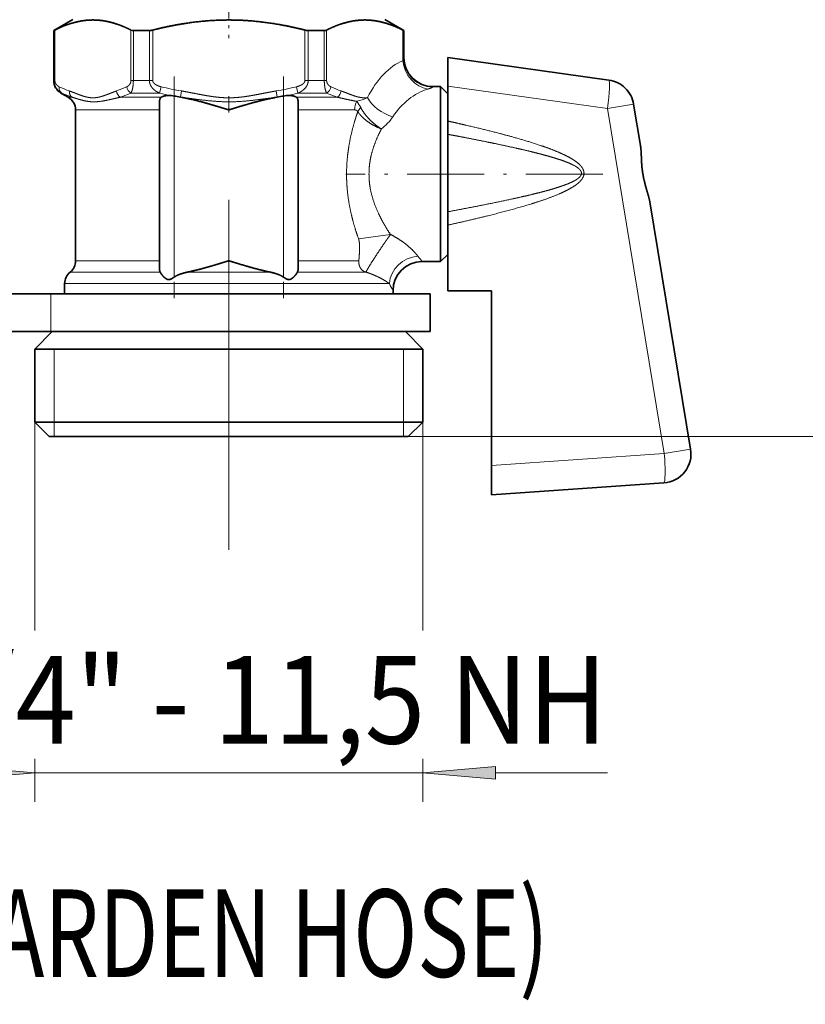
# Model space of a CAD drawing. Extents: x 6 to 212, y 6 to 291.
# Drawn here: x 130 to 157, y 72 to 105 of the extents above; entities that cross this region are included whole.
import ezdxf
from ezdxf.enums import TextEntityAlignment as Align

# ---------------------------------------------------------------- set-up
doc = ezdxf.new("R2010")
doc.units = 0
doc.linetypes.add('DASHDOT', pattern=[18.5, 12, -3, 0.5, -3])
doc.layers.get('0').update_dxf_attribs({"lineweight": 13})
doc.styles.get("Standard").update_dxf_attribs({"font": 'isocp.shx'})
doc.dimstyles.get("Standard").update_dxf_attribs({"dimtxt": 2.5, "dimasz": 2.5, "dimexe": 1.25, "dimexo": 0.625, "dimtad": 1, "dimcen": 2.5, "dimadec": 0, "dimazin": 0, "dimtfac": 1, "dimtmove": 0, "dimatfit": 0, "dimfxl": 0, "dimarcsym": 0})

# ---------------------------------------------------------------- blocks, each defined once
blk = doc.blocks.new('*D')
at = {"color": 7, "lineweight": 13}
for p, q in [((43.229, 179.806), (43.229, 254.973)), ((86.177, 179.806), (86.177, 254.973)), ((105.019, 179.252), (105.019, 254.973)), ((169.019, 179.252), (169.019, 254.973)), ((45.719, 253.973), (83.687, 253.973)), ((107.51, 253.973), (166.529, 253.973)), ((105.019, 179.252), (105.019, 248.144)), ((137.019, 243.834), (137.019, 248.144)), ((137.019, 243.834), (137.019, 248.144)), ((169.019, 179.252), (169.019, 248.144)), ((107.51, 247.144), (134.529, 247.144)), ((139.51, 247.144), (166.529, 247.144)), ((133.469, 241.952), (183.872, 241.952)), ((133.469, 241.952), (190.74, 241.952)), ((182.872, 173.692), (182.872, 239.461)), ((189.74, 93.692), (189.74, 239.461)), ((171.403, 171.202), (172.812, 171.202)), ((171.403, 171.202), (172.812, 171.202)), ((178.575, 171.202), (183.872, 171.202)), ((178.575, 171.202), (183.872, 171.202)), ((182.872, 93.692), (182.872, 168.711)), ((143.169, 91.202), (183.872, 91.202)), ((143.169, 91.202), (190.74, 91.202))]:
    blk.add_line(p, q, dxfattribs=at)
at = {"color": 34, "lineweight": 13}
for p, q in [((101.11, 180.867), (101.11, 183.377)), ((177.938, 180.867), (177.938, 183.377)), ((105.019, 178.377), (100.11, 178.377)), ((101.11, 164.027), (101.11, 178.377)), ((169.019, 178.377), (173.562, 178.377)), ((177.231, 178.377), (178.938, 178.377)), ((177.938, 164.027), (177.938, 178.377)), ((105.019, 164.027), (100.11, 164.027)), ((169.019, 164.027), (173.562, 164.027)), ((177.231, 164.027), (178.938, 164.027)), ((101.11, 159.027), (101.11, 161.536)), ((177.938, 159.027), (177.938, 161.536)), ((130.369, 91.702), (130.369, 84.559)), ((143.669, 91.702), (143.669, 84.559)), ((130.369, 80.156), (130.369, 78.675)), ((143.669, 80.156), (143.669, 78.675)), ((123.859, 79.675), (127.879, 79.675)), ((130.369, 79.675), (143.669, 79.675)), ((146.16, 79.675), (149.988, 79.675))]:
    blk.add_line(p, q, dxfattribs=at)
at = {"color": 7, "lineweight": 13}
for points in [[(45.719, 254.191), (43.229, 253.973), (45.719, 253.755)], [(83.687, 253.755), (86.177, 253.973), (83.687, 254.191)], [(107.51, 254.191), (105.019, 253.973), (107.51, 253.755)], [(166.529, 253.755), (169.019, 253.973), (166.529, 254.191)], [(107.51, 247.362), (105.019, 247.144), (107.51, 246.926)], [(134.529, 246.926), (137.019, 247.144), (134.529, 247.362)], [(139.51, 247.362), (137.019, 247.144), (139.51, 246.926)], [(166.529, 246.926), (169.019, 247.144), (166.529, 247.362)], [(183.09, 239.461), (182.872, 241.952), (182.654, 239.461)], [(189.958, 239.461), (189.74, 241.952), (189.522, 239.461)], [(182.654, 173.692), (182.872, 171.202), (183.09, 173.692)], [(183.09, 168.711), (182.872, 171.202), (182.654, 168.711)], [(182.654, 93.692), (182.872, 91.202), (183.09, 93.692)], [(189.522, 93.692), (189.74, 91.202), (189.958, 93.692)]]:
    blk.add_lwpolyline(points, close=True, dxfattribs=at)
at = {"color": 34, "lineweight": 13}
for points in [[(100.892, 180.867), (101.11, 178.377), (101.328, 180.867)], [(177.72, 180.867), (177.938, 178.377), (178.156, 180.867)], [(101.328, 161.536), (101.11, 164.027), (100.892, 161.536)], [(178.156, 161.536), (177.938, 164.027), (177.72, 161.536)], [(127.879, 79.457), (130.369, 79.675), (127.879, 79.893)], [(146.16, 79.893), (143.669, 79.675), (146.16, 79.457)]]:
    blk.add_lwpolyline(points, close=True, dxfattribs=at)
at = {"color": 7, "lineweight": 13}
for points in [[(45.719, 254.191), (43.229, 253.973), (45.719, 254.191), (45.719, 253.755)], [(83.687, 253.755), (86.177, 253.973), (83.687, 253.755), (83.687, 254.191)], [(107.51, 254.191), (105.019, 253.973), (107.51, 254.191), (107.51, 253.755)], [(166.529, 253.755), (169.019, 253.973), (166.529, 253.755), (166.529, 254.191)], [(107.51, 247.362), (105.019, 247.144), (107.51, 247.362), (107.51, 246.926)], [(134.529, 246.926), (137.019, 247.144), (134.529, 246.926), (134.529, 247.362)], [(139.51, 247.362), (137.019, 247.144), (139.51, 247.362), (139.51, 246.926)], [(166.529, 246.926), (169.019, 247.144), (166.529, 246.926), (166.529, 247.362)], [(183.09, 239.461), (182.872, 241.952), (183.09, 239.461), (182.654, 239.461)], [(189.958, 239.461), (189.74, 241.952), (189.958, 239.461), (189.522, 239.461)], [(182.654, 173.692), (182.872, 171.202), (182.654, 173.692), (183.09, 173.692)], [(183.09, 168.711), (182.872, 171.202), (183.09, 168.711), (182.654, 168.711)], [(182.654, 93.692), (182.872, 91.202), (182.654, 93.692), (183.09, 93.692)], [(189.522, 93.692), (189.74, 91.202), (189.522, 93.692), (189.958, 93.692)]]:
    blk.add_solid(points, dxfattribs=at)
at = {"color": 34, "lineweight": 13}
for points in [[(100.892, 180.867), (101.11, 178.377), (100.892, 180.867), (101.328, 180.867)], [(177.72, 180.867), (177.938, 178.377), (177.72, 180.867), (178.156, 180.867)], [(101.328, 161.536), (101.11, 164.027), (101.328, 161.536), (100.892, 161.536)], [(178.156, 161.536), (177.938, 164.027), (178.156, 161.536), (177.72, 161.536)], [(127.879, 79.457), (130.369, 79.675), (127.879, 79.457), (127.879, 79.893)], [(146.16, 79.893), (143.669, 79.675), (146.16, 79.893), (146.16, 79.457)]]:
    blk.add_solid(points, dxfattribs=at)
at = {"color": 7, "lineweight": 13, "width": 0.6}
for s, p, p2 in [('%%c', (60.195, 254.973), (61.515, 254.973)), ('85,9', (62.515, 254.973), (69.211, 254.973)), ('128', (134.527, 254.973), (139.511, 254.973)), ('64', (119.383, 248.144), (122.656, 248.144)), ('64', (151.383, 248.144), (154.656, 248.144))]:
    blk.add_text(s, height=3, dxfattribs=at).set_placement(p, p2, align=Align.FIT)
for s, p, p2 in [('141,5', (181.872, 202.373), (181.872, 210.78)), ('301,5', (188.74, 162.373), (188.74, 170.78)), ('160', (181.872, 128.71), (181.872, 133.694))]:
    blk.add_text(s, height=3, rotation=90, dxfattribs=at).set_placement(p, p2, align=Align.FIT)
at = {"color": 34, "lineweight": 13, "width": 0.6}
for p, p2 in [((176.938, 160.866), (176.938, 181.253)), ((100.11, 160.695), (100.11, 181.081))]:
    blk.add_text('Ø1" SWT ASME', height=3, rotation=90, dxfattribs=at).set_placement(p, p2, align=Align.FIT)
for s, p, p2 in [('%%c', (123.859, 80.675), (125.179, 80.675)), ('3/4" - 11,5 NH', (126.179, 80.675), (149.988, 80.675)), ('(GARDEN HOSE)', (125.874, 72.675), (147.972, 72.675))]:
    blk.add_text(s, height=3, dxfattribs=at).set_placement(p, p2, align=Align.FIT)
blk = doc.blocks.new('BLOCK1164')
at = {"color": 7, "lineweight": 35}
for p, q in [((-10.68, -131.389), (-12, -132.151)), ((10.68, -131.389), (12, -132.151)), ((-11.983, -132.151), (-12, -132.151)), ((-12, -135.574), (-12, -132.151)), ((-5.441, -132.151), (-6.542, -132.151)), ((5.753, -132.151), (5.441, -132.151)), ((6.542, -132.151), (5.753, -132.151)), ((12, -132.151), (11.983, -132.151)), ((12, -134), (12, -132.151)), ((15, -134), (26.044, -135.552)), ((15, -135.967), (15, -134)), ((14, -136), (14.5, -136)), ((14.5, -142), (14.5, -136)), ((15, -136.5), (14.5, -136)), ((15, -135.967), (15, -138.357)), ((-11, -136.728), (-11.5, -136.44)), ((-3.315, -136.722), (-3.202, -136.742)), ((3.202, -136.742), (3.315, -136.722)), ((15, -142), (15, -136.5)), ((-10.5, -147.94), (-10.5, -137.594)), ((-4.75, -148.417), (-4.75, -137.117)), ((4.75, -148.417), (4.75, -137.117)), ((27.739, -137.207), (28.207, -140.041)), ((15, -139.266), (15, -138.357)), ((15, -144.581), (15, -139.266)), ((14.5, -148), (14.5, -142)), ((15, -147.5), (15, -142)), ((28.843, -143.894), (31.642, -160.853)), ((15, -144.581), (15, -145.496)), ((15, -145.496), (15, -150)), ((15, -147.5), (14.5, -148)), ((13.25, -148), (14.5, -148)), ((-11.25, -150.2), (-11.25, -149.501)), ((-16.626, -150.2), (-12.205, -150.2)), ((-12.205, -150.2), (13.8, -150.2)), ((11.25, -150.2), (11.25, -150)), ((13.8, -150.2), (13.8, -152.8)), ((15, -150), (18, -150)), ((18, -150), (18, -161.979)), ((-16.626, -152.8), (-12.205, -152.8)), ((-12.1, -152.8), (-13.3, -154)), ((-12.205, -152.8), (13.8, -152.8)), ((12.1, -152.8), (13.3, -154)), ((6.376, -154), (-13.3, -154)), ((-13.3, -159), (-13.3, -154)), ((13.3, -154), (6.376, -154)), ((13.3, -159), (13.3, -154)), ((6.376, -159), (-13.3, -159)), ((-12.3, -160), (-13.3, -159)), ((13.3, -159), (6.376, -159)), ((12.3, -160), (13.3, -159)), ((5.897, -160), (-12.3, -160)), ((12.3, -160), (5.897, -160)), ((18, -164), (18, -161.979)), ((18, -164), (29.808, -163.174))]:
    blk.add_line(p, q, dxfattribs=at)
at = {"color": 7, "lineweight": 13}
for p, q in [((-11.983, -132.151), (-11.983, -135.574)), ((-11.917, -132.121), (-11.917, -135.574)), ((-6.703, -135.574), (-6.703, -132.121)), ((-6.542, -135.574), (-6.542, -132.151)), ((-5.441, -132.151), (-5.441, -135.574)), ((-5.214, -132.121), (-5.214, -135.574)), ((5.214, -135.574), (5.214, -132.121)), ((5.441, -135.574), (5.441, -132.151)), ((6.542, -132.151), (6.542, -135.574)), ((6.703, -132.121), (6.703, -135.574)), ((11.917, -134.219), (11.917, -132.121)), ((11.983, -134.034), (11.983, -132.151)), ((11.983, -134.034), (12, -134)), ((-11.983, -135.574), (-12, -135.574)), ((-11.983, -135.574), (-11.917, -135.574)), ((-6.542, -135.574), (-6.703, -135.574)), ((-5.441, -135.574), (-6.542, -135.574)), ((-5.441, -135.574), (-5.214, -135.574)), ((5.441, -135.574), (5.214, -135.574)), ((5.753, -135.574), (5.441, -135.574)), ((5.753, -135.574), (6.542, -135.574)), ((6.542, -135.574), (6.703, -135.574)), ((-4.637, -136.007), (-4.74, -136.44)), ((-3.24, -136.295), (-3.315, -136.722)), ((3.24, -136.295), (3.315, -136.722)), ((4.637, -136.007), (4.74, -136.44)), ((13.98, -136.026), (14, -136)), ((15, -135.967), (25.938, -137.504)), ((-11.444, -136.44), (-11.5, -136.44)), ((-10.741, -136.728), (-11, -136.728)), ((-4.628, -136.728), (-7.425, -136.728)), ((-4.74, -136.44), (-6.704, -136.44)), ((-3.75, -149.064), (-3.75, -136.642)), ((3.75, -149.064), (3.75, -136.642)), ((5.274, -136.728), (4.628, -136.728)), ((5.513, -136.44), (4.74, -136.44)), ((7.425, -136.728), (5.274, -136.728)), ((5.513, -136.44), (6.704, -136.44)), ((-4.75, -137.594), (-10.5, -137.594)), ((5.034, -137.594), (4.75, -137.594)), ((8.619, -137.594), (5.034, -137.594)), ((27.739, -137.207), (25.938, -137.504)), ((25.938, -137.504), (29.841, -161.151)), ((8.887, -146.435), (11.076, -146.137)), ((-4.75, -147.94), (-10.5, -147.94)), ((5.034, -147.94), (4.75, -147.94)), ((8.911, -147.94), (5.034, -147.94)), ((-10.875, -148.72), (-4.702, -148.72)), ((-2.831, -148.72), (2.831, -148.72)), ((4.702, -148.72), (5.214, -148.72)), ((9.391, -148.72), (5.214, -148.72)), ((-11.25, -149.501), (5.394, -149.501)), ((10.999, -149.501), (5.394, -149.501)), ((-12.205, -152.8), (-12.205, -150.2)), ((-11.97, -154), (-11.97, -159)), ((11.97, -154), (11.97, -159)), ((-11.97, -160), (-11.97, -159)), ((11.97, -160), (11.97, -159)), ((18, -161.979), (29.841, -161.151)), ((31.642, -160.853), (29.841, -161.151))]:
    blk.add_line(p, q, dxfattribs=at)
at = {"color": 7, "lineweight": 35}
for centre, radius, start, end in [((-12.149, -131.708), 0.473, 290.5742, 299.39949), ((-6.559, -131.784), 0.366, 246.88156, 272.61436), ((-5.452, -131.208), 0.943, 270.68322, 284.60576), ((5.452, -131.208), 0.943, 255.39422, 269.31679), ((6.559, -131.784), 0.366, 267.38566, 293.11842), ((12.149, -131.708), 0.473, 240.60048, 249.4258), ((14, -134), 2, 180.00001, 269.99997), ((-11, -135.574), 1, 180, 240), ((25.766, -137.533), 2, 45.68612, 82), ((25.766, -137.533), 2, 27.52918, 45.68612), ((-11.5, -137.594), 1, 360, 60), ((-4.136, -138.637), 2.032, 79.05748, 84.12006), ((0.523, -114.684), 22.37, 258.98863, 260.1226), ((-0.522, -114.688), 22.366, 279.87744, 281.01161), ((4.136, -138.637), 2.032, 95.88026, 100.94277), ((25.766, -137.533), 2, 9.37224, 27.52918), ((-11.5, -147.94), 1, 308.68219, 0), ((13.25, -150), 2, 90.00001, 179.99999), ((-10.25, -149.501), 1, 128.68219, 180), ((29.669, -161.179), 2, 274, 369.37224)]:
    blk.add_arc(centre, radius, start, end, dxfattribs=at)
at = {"color": 7, "lineweight": 13}
for centre, radius, start, end in [((11.284, -133.882), 0.717, 331.96305, 347.69772), ((13.989, -134.019), 2.007, 180.44079, 269.75172), ((-8.637, -129.766), 6.921, 244.39147, 250.64967), ((-9.983, -129.766), 6.92, 289.3506, 295.60934), ((-7.128, -136.252), 0.562, 184.4315, 238.07017), ((-6.42, -135.941), 0.575, 186.58611, 240.32139), ((0.769, -113.39), 23.254, 256.5571, 260.07112), ((-0.769, -113.392), 23.252, 279.92902, 283.44336), ((6.42, -135.941), 0.575, 299.67889, 353.41391), ((9.983, -129.766), 6.921, 244.39147, 250.64967), ((7.128, -136.252), 0.562, 301.92978, 355.56846), ((-8.485, -130.24), 6.87, 244.48654, 250.82731), ((-9.77, -129.83), 7.286, 288.77276, 294.88438), ((0.908, -112.3), 24.792, 256.83101, 258.75183), ((-0.909, -112.298), 24.794, 281.24817, 283.16883), ((9.77, -129.83), 7.286, 245.11517, 251.22753), ((9.773, -137.586), 1.154, 149.84534, 180.42082), ((8.064, -133.793), 3.292, 282.48014, 295.91217), ((6.331, -138.784), 3.023, 26.58906, 36.02494), ((9.855, -138.224), 1.141, 135.96048, 153.54339), ((8.385, -136.183), 3.416, 307.35257, 326.55516), ((31.503, -133.3), 23.436, 217.68127, 218.84684), ((40.939, -134.776), 33.365, 206.18864, 207.1478)]:
    blk.add_arc(centre, radius, start, end, dxfattribs=at)
for centre, major_axis, ratio, start_param, end_param in [((12.988, -141.994), (-0.003, -7.994), 0.577503, 3.376447, 3.997828), ((13.649, -134.219), (0.765, -1.848), 0.848055, 4.37481, 5.829131), ((25.766, -137.533), (0.278, 1.981), 0.083208, 4.738415, 6.283185), ((-11.195, -136.007), (-0.215, -0.451), 0.8425, 5.09372, 6.191516), ((-10.497, -136.295), (-0.164, -0.472), 0.853201, 5.00106, 6.074909), ((14.727, -142.009), (0.009, -6.009), 0.769471, 3.374877, 3.99544), ((11.235, -136.754), (1.788, -0.896), 0.61324, 3.827007, 5.010703), ((12.955, -149.501), (1.731, 1.002), 0.91917, 1.081727, 2.579472), ((29.669, -161.179), (0.14, -1.995), 0.086776, 6.283185, 7.862142)]:
    blk.add_ellipse(centre, major_axis=major_axis, ratio=ratio, start_param=start_param, end_param=end_param, dxfattribs=at)
at = {"color": 7, "lineweight": 35}
for points, degree, knots in [([(-6.703, -132.121), (-6.997, -131.973), (-7.29, -131.842), (-7.583, -131.73), (-8.276, -131.512), (-8.965, -131.416), (-9.363, -131.404), (-10.063, -131.458), (-10.767, -131.64), (-11.07, -131.741), (-11.422, -131.883), (-11.775, -132.051), (-11.822, -132.074), (-11.87, -132.097), (-11.917, -132.121)], 5, [0.169537, 0.169537, 0.169537, 0.169537, 0.169537, 0.169537, 4.373926, 4.373926, 4.373926, 10.169424, 10.169424, 10.169424, 14.545786, 14.545786, 14.545786, 15.22149, 15.22149, 15.22149, 15.22149, 15.22149, 15.22149]), ([(5.214, -132.121), (4.626, -131.973), (4.04, -131.842), (3.454, -131.73), (2.067, -131.512), (0.69, -131.416), (-0.107, -131.404), (-1.506, -131.458), (-2.914, -131.64), (-3.521, -131.741), (-4.225, -131.883), (-4.931, -132.051), (-5.025, -132.074), (-5.12, -132.097), (-5.214, -132.121)], 5, [0.169537, 0.169537, 0.169537, 0.169537, 0.169537, 0.169537, 4.373926, 4.373926, 4.373926, 10.169424, 10.169424, 10.169424, 14.545786, 14.545786, 14.545786, 15.22149, 15.22149, 15.22149, 15.22149, 15.22149, 15.22149]), ([(11.917, -132.121), (11.623, -131.973), (11.33, -131.842), (11.037, -131.73), (10.343, -131.512), (9.655, -131.416), (9.256, -131.404), (8.557, -131.458), (7.853, -131.64), (7.549, -131.741), (7.197, -131.883), (6.844, -132.051), (6.797, -132.074), (6.75, -132.097), (6.703, -132.121)], 5, [0.169537, 0.169537, 0.169537, 0.169537, 0.169537, 0.169537, 4.373926, 4.373926, 4.373926, 10.169424, 10.169424, 10.169424, 14.545786, 14.545786, 14.545786, 15.22149, 15.22149, 15.22149, 15.22149, 15.22149, 15.22149]), ([(-4.628, -136.728), (-4.669, -136.758), (-4.701, -136.796), (-4.723, -136.843), (-4.742, -136.925), (-4.748, -137.021), (-4.75, -137.052), (-4.75, -137.084), (-4.75, -137.117)], 5, [0, 0, 0, 0, 0, 0, 0.699857, 0.699857, 0.699857, 1.017792, 1.017792, 1.017792, 1.017792, 1.017792, 1.017792]), ([(-3.928, -136.615), (-4.081, -136.599), (-4.232, -136.599), (-4.374, -136.615), (-4.506, -136.654), (-4.604, -136.712), (-4.612, -136.717), (-4.62, -136.723), (-4.628, -136.728)], 5, [0, 0, 0, 0, 0, 0, 1.350008, 1.350008, 1.350008, 1.480266, 1.480266, 1.480266, 1.480266, 1.480266, 1.480266]), ([(-3.202, -136.742), (-2.827, -136.809), (-2.458, -136.89), (-2.094, -136.981), (-1.46, -137.152), (-0.833, -137.338), (-0.564, -137.42), (-0.291, -137.505), (-0.017, -137.589), (-0.011, -137.591), (-0.006, -137.593), (0, -137.594)], 5, [0.112979, 0.112979, 0.112979, 0.112979, 0.112979, 0.112979, 2.858851, 2.858851, 2.858851, 4.930388, 4.930388, 4.930388, 4.974139, 4.974139, 4.974139, 4.974139, 4.974139, 4.974139]), ([(0, -137.594), (0.068, -137.573), (0.136, -137.552), (0.204, -137.532), (0.669, -137.388), (1.135, -137.247), (1.535, -137.13), (2.106, -136.975), (2.687, -136.843), (2.858, -136.807), (3.029, -136.773), (3.202, -136.742)], 5, [0, 0, 0, 0, 0, 0, 0.5246, 0.5246, 0.5246, 3.595867, 3.595867, 3.595867, 4.860972, 4.860972, 4.860972, 4.860972, 4.860972, 4.860972]), ([(3.928, -136.615), (4.081, -136.599), (4.232, -136.599), (4.374, -136.615), (4.506, -136.654), (4.604, -136.712), (4.612, -136.717), (4.62, -136.723), (4.628, -136.728)], 5, [0, 0, 0, 0, 0, 0, 1.349997, 1.349997, 1.349997, 1.480255, 1.480255, 1.480255, 1.480255, 1.480255, 1.480255]), ([(4.628, -136.728), (4.669, -136.758), (4.701, -136.796), (4.723, -136.843), (4.742, -136.925), (4.748, -137.021), (4.75, -137.052), (4.75, -137.084), (4.75, -137.117)], 5, [0, 0, 0, 0, 0, 0, 0.699857, 0.699857, 0.699857, 1.017792, 1.017792, 1.017792, 1.017792, 1.017792, 1.017792]), ([(28.367, -141.967), (28.362, -141.939), (28.353, -141.882), (28.341, -141.797), (28.33, -141.712), (28.32, -141.626), (28.311, -141.541), (28.303, -141.456), (28.296, -141.372), (28.29, -141.287), (28.284, -141.203), (28.28, -141.12), (28.276, -141.037), (28.272, -140.955), (28.269, -140.874), (28.266, -140.794), (28.262, -140.714), (28.259, -140.635), (28.255, -140.557), (28.251, -140.48), (28.247, -140.404), (28.241, -140.329), (28.235, -140.255), (28.227, -140.183), (28.218, -140.111), (28.211, -140.064), (28.207, -140.041)], 3, [0, 0, 0, 0, 0.086286, 0.172502, 0.25859, 0.344492, 0.43014, 0.515469, 0.600418, 0.684927, 0.768939, 0.852385, 0.935209, 1.017353, 1.098764, 1.179389, 1.25918, 1.338093, 1.416116, 1.493187, 1.56928, 1.644376, 1.718471, 1.791563, 1.863671, 1.934823, 1.934823, 1.934823, 1.934823]), ([(28.843, -143.894), (28.839, -143.87), (28.83, -143.822), (28.816, -143.75), (28.799, -143.676), (28.781, -143.602), (28.762, -143.527), (28.741, -143.452), (28.72, -143.375), (28.698, -143.298), (28.676, -143.22), (28.653, -143.141), (28.63, -143.061), (28.607, -142.981), (28.583, -142.9), (28.56, -142.818), (28.538, -142.736), (28.516, -142.652), (28.494, -142.569), (28.473, -142.484), (28.453, -142.399), (28.434, -142.314), (28.415, -142.228), (28.398, -142.141), (28.382, -142.054), (28.372, -141.996), (28.367, -141.967)], 3, [0, 0, 0, 0, 0.072875, 0.146874, 0.222004, 0.298251, 0.375582, 0.453964, 0.533356, 0.613714, 0.694954, 0.777056, 0.859967, 0.943633, 1.027996, 1.113004, 1.198601, 1.28473, 1.37133, 1.458351, 1.545736, 1.633426, 1.721359, 1.809473, 1.897711, 1.986014, 1.986014, 1.986014, 1.986014]), ([(0, -147.94), (-0.058, -147.958), (-0.116, -147.975), (-0.174, -147.993), (-0.683, -148.15), (-1.193, -148.305), (-1.647, -148.436), (-2.157, -148.572), (-2.676, -148.687), (-2.728, -148.698), (-2.779, -148.709), (-2.831, -148.72)], 5, [0, 0, 0, 0, 0, 0, 0.448689, 0.448689, 0.448689, 3.932223, 3.932223, 3.932223, 4.31557, 4.31557, 4.31557, 4.31557, 4.31557, 4.31557]), ([(2.831, -148.72), (2.433, -148.637), (2.041, -148.541), (1.653, -148.436), (1.093, -148.274), (0.537, -148.105), (0.364, -148.052), (0.187, -147.997), (0.011, -147.943), (0.007, -147.942), (0.004, -147.941), (0, -147.94)], 5, [0, 0, 0, 0, 0, 0, 2.94905, 2.94905, 2.94905, 4.287231, 4.287231, 4.287231, 4.314702, 4.314702, 4.314702, 4.314702, 4.314702, 4.314702]), ([(-3.75, -149.064), (-3.798, -149.097), (-3.846, -149.129), (-3.895, -149.16), (-3.963, -149.198), (-4.036, -149.221), (-4.054, -149.226), (-4.092, -149.233), (-4.129, -149.233), (-4.147, -149.232), (-4.193, -149.224), (-4.235, -149.208), (-4.259, -149.196), (-4.327, -149.157), (-4.386, -149.109), (-4.423, -149.075), (-4.516, -148.984), (-4.594, -148.89), (-4.637, -148.831), (-4.674, -148.774), (-4.702, -148.72)], 5, [0, 0, 0, 0, 0, 0, 0.492892, 0.492892, 0.492892, 0.656899, 0.656899, 0.656899, 0.820657, 0.820657, 0.820657, 1.063192, 1.063192, 1.063192, 1.53607, 1.53607, 1.53607, 2.337118, 2.337118, 2.337118, 2.337118, 2.337118, 2.337118]), ([(-3.75, -149.064), (-3.671, -149.009), (-3.585, -148.962), (-3.498, -148.921), (-3.314, -148.847), (-3.125, -148.79), (-3.028, -148.764), (-2.93, -148.741), (-2.831, -148.72)], 5, [0, 0, 0, 0, 0, 0, 0.666568, 0.666568, 0.666568, 1.359559, 1.359559, 1.359559, 1.359559, 1.359559, 1.359559]), ([(3.75, -149.064), (3.671, -149.009), (3.585, -148.962), (3.498, -148.921), (3.314, -148.847), (3.125, -148.79), (3.028, -148.764), (2.93, -148.741), (2.831, -148.72)], 5, [0, 0, 0, 0, 0, 0, 0.666568, 0.666568, 0.666568, 1.359559, 1.359559, 1.359559, 1.359559, 1.359559, 1.359559]), ([(3.75, -149.064), (3.798, -149.097), (3.846, -149.129), (3.895, -149.16), (3.963, -149.198), (4.036, -149.221), (4.054, -149.226), (4.092, -149.233), (4.129, -149.233), (4.147, -149.232), (4.193, -149.224), (4.235, -149.208), (4.259, -149.196), (4.327, -149.157), (4.386, -149.109), (4.423, -149.075), (4.516, -148.984), (4.594, -148.89), (4.637, -148.831), (4.674, -148.774), (4.702, -148.72)], 5, [0, 0, 0, 0, 0, 0, 0.492892, 0.492892, 0.492892, 0.656899, 0.656899, 0.656899, 0.820657, 0.820657, 0.820657, 1.063192, 1.063192, 1.063192, 1.53607, 1.53607, 1.53607, 2.337118, 2.337118, 2.337118, 2.337118, 2.337118, 2.337118])]:
    blk.add_open_spline(points, degree=degree, knots=knots, dxfattribs=at)
at = {"color": 7, "lineweight": 13}
for points, knots in [([(-11.983, -135.574), (-11.983, -135.674), (-11.97, -135.775), (-11.943, -135.871), (-11.855, -136.082), (-11.72, -136.247), (-11.633, -136.326), (-11.54, -136.389), (-11.444, -136.44)], [0, 0, 0, 0, 0, 0, 0.754237, 0.754237, 0.754237, 1.783135, 1.783135, 1.783135, 1.783135, 1.783135, 1.783135]), ([(-11.917, -135.574), (-11.917, -135.588), (-11.916, -135.603), (-11.915, -135.618), (-11.911, -135.647), (-11.906, -135.676), (-11.902, -135.69), (-11.894, -135.719), (-11.883, -135.746), (-11.878, -135.759), (-11.865, -135.786), (-11.85, -135.811), (-11.842, -135.824), (-11.825, -135.849), (-11.807, -135.871), (-11.797, -135.883), (-11.776, -135.905), (-11.754, -135.925), (-11.742, -135.935), (-11.713, -135.958), (-11.683, -135.978), (-11.665, -135.988), (-11.647, -135.998), (-11.628, -136.007)], [4.707563, 4.707563, 4.707563, 4.707563, 4.707563, 4.707563, 4.87247, 4.87247, 4.87247, 5.041331, 5.041331, 5.041331, 5.217303, 5.217303, 5.217303, 5.404187, 5.404187, 5.404187, 5.604878, 5.604878, 5.604878, 5.821379, 5.821379, 5.821379, 6.128728, 6.128728, 6.128728, 6.128728, 6.128728, 6.128728]), ([(-6.991, -136.007), (-6.976, -135.999), (-6.961, -135.991), (-6.946, -135.983), (-6.917, -135.965), (-6.889, -135.945), (-6.876, -135.934), (-6.852, -135.913), (-6.828, -135.889), (-6.817, -135.877), (-6.797, -135.853), (-6.778, -135.826), (-6.77, -135.812), (-6.754, -135.786), (-6.741, -135.757), (-6.735, -135.742), (-6.72, -135.702), (-6.709, -135.659), (-6.705, -135.631), (-6.703, -135.602), (-6.703, -135.574)], [4.763184, 4.763184, 4.763184, 4.763184, 4.763184, 4.763184, 5.019166, 5.019166, 5.019166, 5.256637, 5.256637, 5.256637, 5.475577, 5.475577, 5.475577, 5.677246, 5.677246, 5.677246, 5.863989, 5.863989, 5.863989, 6.18439, 6.18439, 6.18439, 6.18439, 6.18439, 6.18439]), ([(-6.704, -136.44), (-6.674, -136.388), (-6.646, -136.323), (-6.62, -136.244), (-6.579, -136.075), (-6.554, -135.869), (-6.546, -135.772), (-6.542, -135.673), (-6.542, -135.574)], [0, 0, 0, 0, 0, 0, 0.944376, 0.944376, 0.944376, 1.689792, 1.689792, 1.689792, 1.689792, 1.689792, 1.689792]), ([(-5.441, -135.574), (-5.441, -135.65), (-5.431, -135.726), (-5.411, -135.8), (-5.337, -135.984), (-5.215, -136.138), (-5.127, -136.219), (-4.997, -136.314), (-4.858, -136.388), (-4.819, -136.406), (-4.78, -136.424), (-4.74, -136.44)], [0, 0, 0, 0, 0, 0, 0.572612, 0.572612, 0.572612, 1.497503, 1.497503, 1.497503, 1.848683, 1.848683, 1.848683, 1.848683, 1.848683, 1.848683]), ([(-5.214, -135.574), (-5.214, -135.588), (-5.213, -135.603), (-5.211, -135.618), (-5.203, -135.647), (-5.192, -135.676), (-5.184, -135.69), (-5.168, -135.719), (-5.147, -135.746), (-5.136, -135.759), (-5.11, -135.786), (-5.081, -135.811), (-5.065, -135.824), (-5.031, -135.849), (-4.994, -135.871), (-4.975, -135.883), (-4.933, -135.905), (-4.888, -135.925), (-4.865, -135.935), (-4.807, -135.958), (-4.746, -135.978), (-4.71, -135.988), (-4.674, -135.998), (-4.637, -136.007)], [4.707563, 4.707563, 4.707563, 4.707563, 4.707563, 4.707563, 4.87247, 4.87247, 4.87247, 5.041331, 5.041331, 5.041331, 5.217303, 5.217303, 5.217303, 5.404187, 5.404187, 5.404187, 5.604878, 5.604878, 5.604878, 5.821379, 5.821379, 5.821379, 6.128728, 6.128728, 6.128728, 6.128728, 6.128728, 6.128728]), ([(4.637, -136.007), (4.668, -135.999), (4.698, -135.991), (4.728, -135.983), (4.786, -135.965), (4.841, -135.945), (4.867, -135.934), (4.916, -135.913), (4.963, -135.889), (4.985, -135.877), (5.025, -135.853), (5.063, -135.826), (5.08, -135.812), (5.111, -135.786), (5.138, -135.757), (5.15, -135.742), (5.18, -135.702), (5.201, -135.659), (5.21, -135.631), (5.214, -135.602), (5.214, -135.574)], [4.763184, 4.763184, 4.763184, 4.763184, 4.763184, 4.763184, 5.019166, 5.019166, 5.019166, 5.256637, 5.256637, 5.256637, 5.475577, 5.475577, 5.475577, 5.677246, 5.677246, 5.677246, 5.863989, 5.863989, 5.863989, 6.18439, 6.18439, 6.18439, 6.18439, 6.18439, 6.18439]), ([(4.74, -136.44), (4.863, -136.39), (4.983, -136.327), (5.098, -136.249), (5.272, -136.085), (5.389, -135.872), (5.423, -135.776), (5.441, -135.675), (5.441, -135.574)], [0, 0, 0, 0, 0, 0, 1.090481, 1.090481, 1.090481, 1.848343, 1.848343, 1.848343, 1.848343, 1.848343, 1.848343]), ([(6.542, -135.574), (6.542, -135.741), (6.553, -135.908), (6.575, -136.057), (6.614, -136.23), (6.663, -136.358), (6.676, -136.388), (6.69, -136.415), (6.704, -136.44)], [0, 0, 0, 0, 0, 0, 1.252436, 1.252436, 1.252436, 1.696586, 1.696586, 1.696586, 1.696586, 1.696586, 1.696586]), ([(6.703, -135.574), (6.703, -135.588), (6.703, -135.603), (6.704, -135.618), (6.708, -135.647), (6.714, -135.676), (6.718, -135.69), (6.726, -135.719), (6.736, -135.746), (6.742, -135.759), (6.755, -135.786), (6.769, -135.811), (6.777, -135.824), (6.794, -135.849), (6.813, -135.871), (6.822, -135.883), (6.843, -135.905), (6.866, -135.925), (6.877, -135.935), (6.906, -135.958), (6.937, -135.978), (6.955, -135.988), (6.973, -135.998), (6.991, -136.007)], [4.707563, 4.707563, 4.707563, 4.707563, 4.707563, 4.707563, 4.87247, 4.87247, 4.87247, 5.041331, 5.041331, 5.041331, 5.217303, 5.217303, 5.217303, 5.404187, 5.404187, 5.404187, 5.604878, 5.604878, 5.604878, 5.821379, 5.821379, 5.821379, 6.128728, 6.128728, 6.128728, 6.128728, 6.128728, 6.128728]), ([(-7.69, -136.295), (-7.739, -136.313), (-7.788, -136.33), (-7.837, -136.348), (-7.963, -136.396), (-8.088, -136.444), (-8.164, -136.474), (-8.316, -136.533), (-8.467, -136.589), (-8.543, -136.616), (-8.693, -136.666), (-8.844, -136.707), (-8.919, -136.724), (-9.07, -136.752), (-9.221, -136.765), (-9.296, -136.768), (-9.447, -136.764), (-9.597, -136.744), (-9.671, -136.73), (-9.821, -136.696), (-9.97, -136.651), (-10.045, -136.626), (-10.265, -136.549), (-10.486, -136.462), (-10.633, -136.404), (-10.78, -136.347), (-10.93, -136.295)], [5.929211, 5.929211, 5.929211, 5.929211, 5.929211, 5.929211, 6.649285, 6.649285, 6.649285, 7.781813, 7.781813, 7.781813, 8.91434, 8.91434, 8.91434, 10.04771, 10.04771, 10.04771, 11.181392, 11.181392, 11.181392, 12.304859, 12.304859, 12.304859, 13.428325, 13.428325, 13.428325, 15.606959, 15.606959, 15.606959, 15.606959, 15.606959, 15.606959]), ([(3.24, -136.295), (3.142, -136.313), (3.043, -136.33), (2.945, -136.348), (2.693, -136.396), (2.443, -136.444), (2.291, -136.474), (1.987, -136.533), (1.685, -136.589), (1.534, -136.616), (1.233, -136.666), (0.932, -136.707), (0.781, -136.724), (0.479, -136.752), (0.178, -136.765), (0.027, -136.768), (-0.274, -136.764), (-0.574, -136.744), (-0.723, -136.73), (-1.022, -136.696), (-1.321, -136.651), (-1.47, -136.626), (-1.91, -136.549), (-2.352, -136.462), (-2.646, -136.404), (-2.941, -136.347), (-3.24, -136.295)], [5.929211, 5.929211, 5.929211, 5.929211, 5.929211, 5.929211, 6.649285, 6.649285, 6.649285, 7.781813, 7.781813, 7.781813, 8.91434, 8.91434, 8.91434, 10.04771, 10.04771, 10.04771, 11.181392, 11.181392, 11.181392, 12.304859, 12.304859, 12.304859, 13.428325, 13.428325, 13.428325, 15.606959, 15.606959, 15.606959, 15.606959, 15.606959, 15.606959]), ([(9.503, -136.754), (9.437, -136.762), (9.371, -136.766), (9.305, -136.767), (9.164, -136.762), (9.023, -136.744), (8.948, -136.73), (8.799, -136.696), (8.649, -136.651), (8.575, -136.626), (8.355, -136.549), (8.134, -136.462), (7.987, -136.404), (7.839, -136.347), (7.69, -136.295)], [10.186944, 10.186944, 10.186944, 10.186944, 10.186944, 10.186944, 11.181392, 11.181392, 11.181392, 12.304859, 12.304859, 12.304859, 13.428325, 13.428325, 13.428325, 15.606959, 15.606959, 15.606959, 15.606959, 15.606959, 15.606959]), ([(13.649, -136.164), (13.732, -136.138), (13.808, -136.113), (13.875, -136.087), (13.937, -136.059), (13.969, -136.037), (13.974, -136.033), (13.978, -136.029), (13.98, -136.026)], [0, 0, 0, 0, 0, 0, 0.853325, 0.853325, 0.853325, 1.043597, 1.043597, 1.043597, 1.043597, 1.043597, 1.043597]), ([(-7.425, -136.728), (-7.657, -136.774), (-7.885, -136.826), (-8.109, -136.879), (-8.548, -136.978), (-8.971, -137.039), (-9.174, -137.053), (-9.572, -137.037), (-9.947, -136.96), (-10.129, -136.91), (-10.359, -136.842), (-10.581, -136.775), (-10.635, -136.759), (-10.688, -136.743), (-10.741, -136.728)], [0, 0, 0, 0, 0, 0, 3.126308, 3.126308, 3.126308, 6.228169, 6.228169, 6.228169, 9.267989, 9.267989, 9.267989, 10.257977, 10.257977, 10.257977, 10.257977, 10.257977, 10.257977]), ([(3.202, -136.742), (2.82, -136.788), (2.439, -136.838), (2.057, -136.888), (1.157, -136.999), (0.248, -137.057), (-0.247, -137.057), (-1.149, -136.999), (-2.043, -136.89), (-2.452, -136.836), (-2.827, -136.787), (-3.202, -136.742)], [0, 0, 0, 0, 0, 0, 3.399262, 3.399262, 3.399262, 7.999615, 7.999615, 7.999615, 11.339028, 11.339028, 11.339028, 11.339028, 11.339028, 11.339028]), ([(8.068, -142), (8.068, -141.361), (8.113, -140.722), (8.202, -140.093), (8.379, -139.23), (8.61, -138.41), (8.682, -138.174), (8.757, -137.943), (8.834, -137.716)], [0, 0, 0, 0, 0, 0, 5.118775, 5.118775, 5.118775, 7.230667, 7.230667, 7.230667, 7.230667, 7.230667, 7.230667]), ([(8.619, -137.594), (8.656, -137.594), (8.693, -137.599), (8.732, -137.609), (8.776, -137.637), (8.813, -137.683), (8.821, -137.693), (8.828, -137.704), (8.834, -137.716)], [0, 0, 0, 0, 0, 0, 0.6196601, 0.6196601, 0.6196601, 0.7812963, 0.7812963, 0.7812963, 0.7812963, 0.7812963, 0.7812963]), ([(8.834, -137.716), (8.991, -137.953), (9.211, -138.184), (9.473, -138.393), (9.813, -138.61), (10.173, -138.781), (10.232, -138.808), (10.301, -138.837), (10.371, -138.865), (10.381, -138.869), (10.401, -138.877), (10.421, -138.884), (10.431, -138.888), (10.442, -138.892), (10.453, -138.897), (10.454, -138.897), (10.456, -138.898), (10.457, -138.898)], [0, 0, 0, 0, 0, 0, 2.574628, 2.574628, 2.574628, 3.074274, 3.074274, 3.074274, 3.157344, 3.157344, 3.157344, 3.240415, 3.240415, 3.240415, 3.252038, 3.252038, 3.252038, 3.252038, 3.252038, 3.252038]), ([(9.035, -137.431), (9.188, -137.727), (9.409, -138.033), (9.672, -138.316), (9.991, -138.593), (10.329, -138.818), (10.355, -138.835), (10.391, -138.857), (10.426, -138.879), (10.435, -138.884), (10.445, -138.891), (10.455, -138.897), (10.455, -138.897), (10.456, -138.898), (10.457, -138.898)], [0, 0, 0, 0, 0, 0, 2.934764, 2.934764, 2.934764, 3.182336, 3.182336, 3.182336, 3.264862, 3.264862, 3.264862, 3.27321, 3.27321, 3.27321, 3.27321, 3.27321, 3.27321]), ([(15, -138.357), (15.406, -138.448), (15.812, -138.54), (16.218, -138.634), (17.402, -138.913), (18.583, -139.21), (19.342, -139.412), (20.409, -139.715), (21.465, -140.066), (21.757, -140.168), (22.242, -140.348), (22.72, -140.55), (22.911, -140.636), (23.229, -140.79), (23.537, -140.968), (23.66, -141.046), (23.865, -141.188), (24.052, -141.358), (24.125, -141.434), (24.233, -141.571), (24.306, -141.733), (24.327, -141.801), (24.348, -141.941), (24.326, -142.08), (24.304, -142.148), (24.23, -142.31), (24.12, -142.446), (24.047, -142.522), (23.859, -142.691), (23.653, -142.833), (23.528, -142.911), (23.218, -143.088), (22.898, -143.242), (22.706, -143.328), (21.999, -143.625), (21.276, -143.872), (20.762, -144.036), (19.297, -144.471), (17.819, -144.847), (16.89, -145.07), (15.947, -145.287), (15, -145.496)], [6.790652, 6.790652, 6.790652, 6.790652, 6.790652, 6.790652, 9.738815, 9.738815, 9.738815, 15.385458, 15.385458, 15.385458, 17.557056, 17.557056, 17.557056, 19.014535, 19.014535, 19.014535, 20.015993, 20.015993, 20.015993, 20.722612, 20.722612, 20.722612, 21.170271, 21.170271, 21.170271, 21.618211, 21.618211, 21.618211, 22.32766, 22.32766, 22.32766, 23.335006, 23.335006, 23.335006, 24.80192, 24.80192, 24.80192, 28.701917, 28.701917, 28.701917, 35.568728, 35.568728, 35.568728, 35.568728, 35.568728, 35.568728]), ([(9.605, -142), (9.605, -141.536), (9.654, -141.073), (9.754, -140.619), (9.951, -139.993), (10.206, -139.404), (10.286, -139.232), (10.37, -139.063), (10.457, -138.898)], [0, 0, 0, 0, 0, 0, 4.507506, 4.507506, 4.507506, 6.414804, 6.414804, 6.414804, 6.414804, 6.414804, 6.414804]), ([(15, -139.266), (15.386, -139.338), (15.772, -139.412), (16.174, -139.49), (16.949, -139.642), (17.723, -139.798), (18.11, -139.877), (18.883, -140.039), (19.653, -140.209), (20.029, -140.294), (20.607, -140.429), (21.181, -140.574), (21.372, -140.624), (21.752, -140.725), (22.129, -140.833), (22.317, -140.889), (22.67, -141), (23.016, -141.123), (23.174, -141.183), (23.442, -141.293), (23.696, -141.424), (23.794, -141.48), (23.946, -141.58), (24.068, -141.704), (24.109, -141.754), (24.158, -141.847), (24.167, -141.947), (24.162, -141.988), (24.139, -142.064), (24.095, -142.133), (24.071, -142.164), (23.994, -142.248), (23.901, -142.32), (23.836, -142.364), (23.669, -142.466), (23.49, -142.554), (23.38, -142.603), (23.102, -142.718), (22.817, -142.819), (22.645, -142.877), (22.341, -142.973), (22.034, -143.062), (21.902, -143.1), (21.45, -143.224), (20.996, -143.339), (20.674, -143.417), (20.162, -143.537), (19.646, -143.653), (19.447, -143.696), (18.445, -143.913), (17.441, -144.116), (16.632, -144.274), (15.818, -144.429), (15, -144.581)], [0, 0, 0, 0, 0, 0, 3.423024, 3.423024, 3.423024, 6.876266, 6.876266, 6.876266, 10.336416, 10.336416, 10.336416, 12.059771, 12.059771, 12.059771, 13.783126, 13.783126, 13.783126, 15.314514, 15.314514, 15.314514, 16.362434, 16.362434, 16.362434, 16.977426, 16.977426, 16.977426, 17.406763, 17.406763, 17.406763, 17.790855, 17.790855, 17.790855, 18.512323, 18.512323, 18.512323, 19.588201, 19.588201, 19.588201, 21.19613, 21.19613, 21.19613, 22.399903, 22.399903, 22.399903, 25.320819, 25.320819, 25.320819, 27.023458, 27.023458, 27.023458, 34.267853, 34.267853, 34.267853, 34.267853, 34.267853, 34.267853]), ([(28.35, -141.97), (28.302, -141.678), (28.272, -141.384), (28.261, -141.095), (28.258, -140.699), (28.241, -140.334), (28.233, -140.232), (28.223, -140.134), (28.207, -140.041)], [0, 0, 0, 0, 0, 0, 2.505101, 2.505101, 2.505101, 3.511204, 3.511204, 3.511204, 3.511204, 3.511204, 3.511204]), ([(8.887, -146.435), (8.692, -145.883), (8.513, -145.303), (8.358, -144.699), (8.183, -143.796), (8.095, -142.866), (8.077, -142.578), (8.068, -142.289), (8.068, -142)], [0, 0, 0, 0, 0, 0, 5.198853, 5.198853, 5.198853, 7.512125, 7.512125, 7.512125, 7.512125, 7.512125, 7.512125]), ([(11.076, -146.137), (10.764, -145.668), (10.456, -145.153), (10.169, -144.595), (9.835, -143.744), (9.66, -142.842), (9.623, -142.562), (9.605, -142.281), (9.605, -142)], [0, 0, 0, 0, 0, 0, 6.217507, 6.217507, 6.217507, 8.949287, 8.949287, 8.949287, 8.949287, 8.949287, 8.949287]), ([(28.843, -143.894), (28.805, -143.664), (28.731, -143.415), (28.647, -143.158), (28.526, -142.768), (28.425, -142.36), (28.397, -142.231), (28.372, -142.101), (28.35, -141.97)], [0, 0, 0, 0, 0, 0, 2.471999, 2.471999, 2.471999, 3.59288, 3.59288, 3.59288, 3.59288, 3.59288, 3.59288]), ([(8.887, -146.435), (8.93, -146.557), (8.955, -146.697), (8.964, -146.847), (8.967, -147.153), (8.947, -147.464), (8.934, -147.623), (8.921, -147.782), (8.911, -147.94)], [0, 0, 0, 0, 0, 0, 1.219796, 1.219796, 1.219796, 2.501645, 2.501645, 2.501645, 2.501645, 2.501645, 2.501645]), ([(9.391, -148.72), (9.437, -148.632), (9.508, -148.508), (9.597, -148.359), (9.796, -148.038), (10.044, -147.652), (10.168, -147.462), (10.432, -147.065), (10.697, -146.676), (10.83, -146.485), (10.957, -146.303), (11.076, -146.137)], [0, 0, 0, 0, 0, 0, 2.024535, 2.024535, 2.024535, 3.790576, 3.790576, 3.790576, 5.640509, 5.640509, 5.640509, 5.640509, 5.640509, 5.640509]), ([(11.076, -146.137), (11.362, -146.281), (11.631, -146.437), (11.88, -146.604), (12.305, -146.93), (12.632, -147.245), (12.762, -147.387), (12.869, -147.515), (12.955, -147.626)], [0, 0, 0, 0, 0, 0, 2.682762, 2.682762, 2.682762, 5.083273, 5.083273, 5.083273, 5.083273, 5.083273, 5.083273]), ([(8.911, -147.94), (8.903, -148.056), (8.911, -148.171), (8.935, -148.282), (9.011, -148.457), (9.134, -148.588), (9.194, -148.634), (9.272, -148.677), (9.35, -148.707), (9.364, -148.712), (9.377, -148.716), (9.391, -148.72)], [0, 0, 0, 0, 0, 0, 0.947569, 0.947569, 0.947569, 1.667497, 1.667497, 1.667497, 1.826652, 1.826652, 1.826652, 1.826652, 1.826652, 1.826652]), ([(9.391, -148.72), (9.658, -148.799), (9.911, -148.893), (10.144, -148.999), (10.488, -149.178), (10.758, -149.342), (10.851, -149.402), (10.931, -149.455), (10.999, -149.501)], [0, 0, 0, 0, 0, 0, 3.438778, 3.438778, 3.438778, 5.621058, 5.621058, 5.621058, 5.621058, 5.621058, 5.621058])]:
    blk.add_open_spline(points, degree=5, knots=knots, dxfattribs=at)
blk.add_open_spline([(8.776, -137.006), (8.518, -136.97), (8.255, -136.914), (7.98, -136.847), (7.706, -136.784), (7.425, -136.728)], degree=5, dxfattribs=at)
at = {"color": 7, "lineweight": 35}
for points in [[(-4.702, -148.72), (-4.726, -148.675), (-4.741, -148.62), (-4.748, -148.557), (-4.75, -148.489), (-4.75, -148.417)], [(4.702, -148.72), (4.726, -148.675), (4.741, -148.62), (4.748, -148.557), (4.75, -148.489), (4.75, -148.417)]]:
    blk.add_open_spline(points, degree=5, dxfattribs=at)

msp = doc.modelspace()

# ---------------------------------------------------------------- linework, layer by layer
at = {"color": 7, "linetype": 'DASHDOT', "lineweight": 13}
msp.add_line((137.0194, 87.3181), (137.0194, 243.8345), dxfattribs=at)
at = {"color": 7, "linetype": 'DASHDOT', "lineweight": 13, "ltscale": 0.077272}
msp.add_line((137.0194, 107.9592), (137.0194, 104.8683), dxfattribs=at)
at = {"color": 7, "linetype": 'DASHDOT', "lineweight": 13, "ltscale": 0.189947}
for p, q in [((135.1444, 103.5486), (135.1444, 95.9508)), ((138.8944, 103.5486), (138.8944, 95.9508))]:
    msp.add_line(p, q, dxfattribs=at)
at = {"color": 7, "linetype": 'DASHDOT', "lineweight": 13, "ltscale": 0.012787}
msp.add_line((137.0194, 102.8733), (137.0194, 102.3618), dxfattribs=at)
at = {"color": 7, "linetype": 'DASHDOT', "lineweight": 13, "ltscale": 0.220159}
msp.add_line((149.8388, 100.2016), (141.0325, 100.2016), dxfattribs=at)
at = {"color": 7, "linetype": 'DASHDOT', "lineweight": 13, "ltscale": 0.180906}
msp.add_line((137.0194, 97.8348), (137.0194, 90.5986), dxfattribs=at)

# ---------------------------------------------------------------- block references
at = {"lineweight": 0, "xscale": 0.5, "yscale": 0.5, "zscale": 0.5}
msp.add_blockref('BLOCK1164', (137.0194, 171.2016), dxfattribs=at)

# ---------------------------------------------------------------- dimensions: what is measured, and where the dimension line sits
at = {"color": 0, "lineweight": 0}
for base, p1, p2, angle, text, middle in [((43.229, 253.973), (86.1775, 179.8058), (43.229, 179.8058), 180, '%%c<>', (64.7032, 253.973)), ((143.6694, 79.6747), (130.3694, 91.7016), (143.6694, 91.7016), 0, '%%c3/4" - 11,5 NH', (136.9234, 79.6747)), ((101.1099, 178.3766), (105.0194, 164.0266), (105.0194, 178.3766), 90, 'Ø1" SWT ASME', (101.1099, 170.8878)), ((177.9384, 178.3766), (169.0194, 164.0266), (169.0194, 178.3766), 90, 'Ø1" SWT ASME', (177.9384, 171.0592))]:
    dim = msp.add_linear_dim(base=base, p1=p1, p2=p2, angle=angle, text=text, dimstyle='Standard', override={"dimlfac": 2}, dxfattribs=at)
    dim.commit()
    dim.dimension.update_dxf_attribs({"geometry": '*D', "text_midpoint": middle, "dimtype": 161})
for base, p1, p2, angle, middle in [((105.0194, 247.1436), (137.0194, 243.8345), (105.0194, 179.2516), 179.99905, (121.0194, 247.1436)), ((137.0194, 247.1436), (169.0194, 179.2516), (137.0194, 243.8345), 179.99905, (153.0194, 247.1436)), ((105.0194, 253.973), (169.0194, 179.2516), (105.0194, 179.2516), 179.99905, (137.0194, 253.973)), ((182.8719, 91.2016), (171.4035, 171.2016), (143.1694, 91.2016), 269.99857, (182.8719, 131.2016)), ((182.8719, 171.2016), (133.4694, 241.9516), (171.4035, 171.2016), 269.99857, (182.8719, 206.5766)), ((189.7399, 91.2016), (133.4694, 241.9516), (143.1694, 91.2016), 269.99857, (189.7399, 166.5766))]:
    dim = msp.add_linear_dim(base=base, p1=p1, p2=p2, angle=angle, dimstyle='Standard', override={"dimlfac": 2}, dxfattribs=at)
    dim.commit()
    dim.dimension.update_dxf_attribs({"geometry": '*D', "text_midpoint": middle, "dimtype": 160})

doc.saveas('drawing.dxf')
